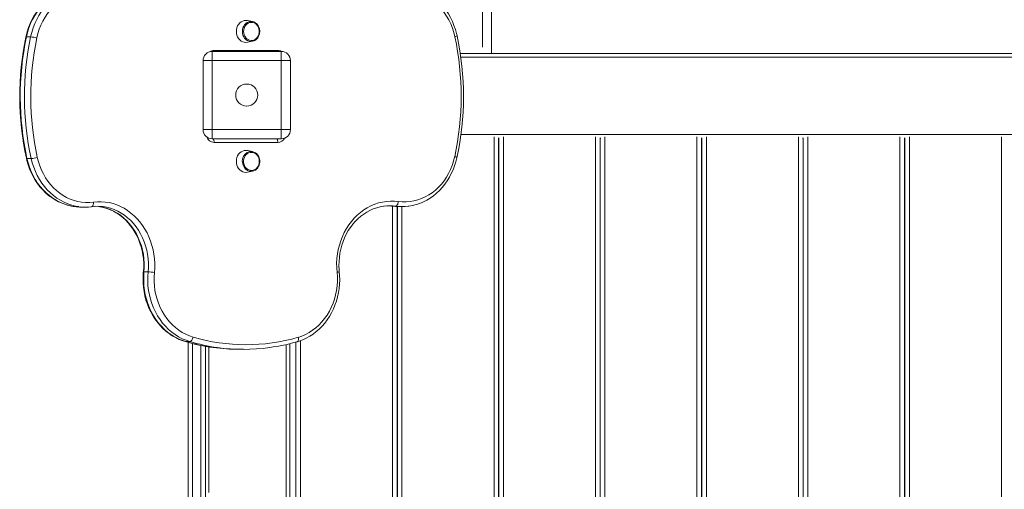
# Model space of a CAD drawing. Units: millimetres. Extents: x -11245 to 29827, y -12945 to 1149.
# Drawn here: x 411 to 1481, y -10516 to -10006 of the extents above; entities that cross this region are included whole.
import ezdxf

# ---------------------------------------------------------------- set-up
doc = ezdxf.new("R2010")
doc.units = ezdxf.units.MM

msp = doc.modelspace()

# ---------------------------------------------------------------- linework, layer by layer
at = {"color": 7, "linetype": 'Continuous', "lineweight": 15}
for p, q in [((914, -10035.5), (914, -9303.1)), ((664.3, -10007.6), (658.9, -10006.5)), ((423, -10024.2), (418.5, -10024.2)), ((658.9, -10030.1), (664.3, -10028.9)), ((620.4, -10040), (620.4, -10050)), ((620.4, -10040), (695.4, -10040)), ((622.4, -10038.9), (691.7, -10038.9)), ((695.4, -10050), (695.4, -10040)), ((889.9, -10042.4), (1627.1, -10042.4)), ((610.4, -10050), (620.4, -10050)), ((610.4, -10125), (610.4, -10050)), ((620.4, -10050), (620.4, -10125)), ((695.4, -10050), (620.4, -10050)), ((695.4, -10125), (695.4, -10050)), ((695.4, -10050), (705.4, -10050)), ((705.4, -10050), (705.4, -10125)), ((610.4, -10125), (620.4, -10125)), ((620.4, -10125), (695.4, -10125)), ((620.4, -10135), (620.4, -10125)), ((695.4, -10125), (705.4, -10125)), ((695.4, -10125), (695.4, -10135)), ((695.4, -10135), (620.4, -10135)), ((691.7, -10138.9), (622.4, -10138.9)), ((931.2, -10134.4), (932.3, -10134.4)), ((931.6, -11240.4), (931.6, -10134.4)), ((931.9, -11240.4), (931.9, -10134.4)), ((1041.4, -10134.4), (1042.5, -10134.4)), ((1041.9, -11240.4), (1041.9, -10134.4)), ((1042.1, -11240.4), (1042.1, -10134.4)), ((1151.7, -10134.4), (1152.8, -10134.4)), ((1152.1, -11240.4), (1152.1, -10134.4)), ((1152.4, -11240.4), (1152.4, -10134.4)), ((1261.9, -10134.4), (1263, -10134.4)), ((1262.4, -11240.4), (1262.4, -10134.4)), ((1262.6, -11240.4), (1262.6, -10134.4)), ((1372.2, -10134.4), (1373.3, -10134.4)), ((1372.6, -11240.4), (1372.6, -10134.4)), ((1372.9, -11240.4), (1372.9, -10134.4)), ((664.3, -10148.9), (658.9, -10147.8)), ((419.1, -10156.4), (423.6, -10156.4)), ((931.6, -10158.4), (931.9, -10158.4)), ((1041.9, -10158.4), (1042.1, -10158.4)), ((1152.1, -10158.4), (1152.4, -10158.4)), ((1262.4, -10158.4), (1262.6, -10158.4)), ((1372.6, -10158.4), (1372.9, -10158.4)), ((658.9, -10171.4), (664.3, -10170.2)), ((477.9, -10209.2), (482.4, -10209.2)), ((493.3, -10208.4), (497.1, -10208.8)), ((815.1, -10208.2), (819.6, -10208.2)), ((821.4, -11179), (821.4, -10208.7)), ((821.6, -11179.1), (821.6, -10208.7)), ((822.2, -10208.7), (826.7, -10208.7)), ((546.2, -10279.8), (550.7, -10279.8)), ((596.1, -10355.5), (591.6, -10355.5)), ((594.1, -11051), (594.1, -10356.3)), ((711.4, -11049.1), (711.4, -10356)), ((613.1, -10360.6), (613.1, -11047.7)), ((650, -10363.9), (654.5, -10363.9)), ((704.6, -10357.8), (704.6, -11048))]:
    msp.add_line(p, q, dxfattribs=at)
at = {"color": 8, "linetype": 'Continuous', "lineweight": 15}
for p, q in [((924, -9303.1), (924, -10042.4)), ((890.4, -10046.4), (1626.6, -10046.4)), ((890.6, -10130.4), (1627.5, -10130.4)), ((926.6, -11232.6), (926.6, -10133)), ((936.9, -11241.4), (936.9, -10133)), ((1036.9, -11241.4), (1036.9, -10133)), ((1047.1, -11241.4), (1047.1, -10133)), ((1147.1, -11241.4), (1147.1, -10133)), ((1157.4, -11241.4), (1157.4, -10133)), ((1257.4, -11241.4), (1257.4, -10133)), ((1267.6, -11241.4), (1267.6, -10133)), ((1367.6, -11241.4), (1367.6, -10133)), ((1377.9, -11241.4), (1377.9, -10133)), ((1477.9, -11241.4), (1477.9, -10133)), ((816.4, -11177.5), (816.4, -10208.4)), ((826.6, -11180.1), (826.6, -10208.7)), ((591.6, -10355.5), (591.2, -10355.5)), ((716.4, -11049.9), (716.4, -10354.4)), ((599.1, -10357.6), (599.1, -11050)), ((608.1, -11048.4), (608.1, -10359.6)), ((616.6, -10361.2), (616.6, -10519.7)), ((700.6, -10358.7), (700.6, -11047.4))]:
    msp.add_line(p, q, dxfattribs=at)
at = {"color": 7, "linetype": 'Continuous', "lineweight": 15, "flags": 128}
for points in [[(470.2, -9971.2), (466.9, -9971.8), (462.9, -9972.7), (458.9, -9974), (455.1, -9975.6), (451.3, -9977.4), (447.6, -9979.6), (444.1, -9982), (440.7, -9984.7), (437.5, -9987.6), (434.5, -9990.8), (431.6, -9994.2), (429, -9997.9), (426.6, -10001.7), (424.4, -10005.7), (422.4, -10009.8), (420.8, -10014.1), (419.3, -10018.6), (418.1, -10023.1), (417.9, -10024.4)], [(886.4, -10023), (885.8, -10020.5), (884.6, -10016.1), (883, -10011.7), (881.3, -10007.4), (879.2, -10003.3), (877, -9999.3), (874.5, -9995.6), (871.8, -9992), (868.8, -9988.7), (865.7, -9985.5), (862.5, -9982.7), (859, -9980.1), (855.4, -9977.7), (851.7, -9975.7), (847.9, -9973.9), (843.9, -9972.4), (839.9, -9971.3), (835.9, -9970.4), (834.1, -9970.2)], [(491.9, -9976.3), (487.5, -9975.8), (483.2, -9975.7), (478.9, -9976), (474.6, -9976.7), (470.3, -9977.8), (466.2, -9979.2), (462.1, -9981.1), (458.2, -9983.2), (454.5, -9985.7), (450.9, -9988.6), (447.5, -9991.7), (444.3, -9995.1), (441.4, -9998.8), (438.8, -10002.8), (436.4, -10007), (434.2, -10011.3), (432.4, -10015.9), (430.9, -10020.6), (429.8, -10025.4)], [(884, -10024.1), (882.8, -10019.3), (881.3, -10014.6), (879.5, -10010.1), (877.4, -10005.8), (875, -10001.7), (872.4, -9997.8), (869.5, -9994.1), (866.4, -9990.7), (863, -9987.6), (859.5, -9984.8), (855.8, -9982.3), (851.9, -9980.1), (847.9, -9978.3), (843.8, -9976.8), (839.6, -9975.8), (835.3, -9975), (831.1, -9974.7), (826.8, -9974.7), (822.5, -9975.2)], [(658.9, -10006.5), (658.8, -10006.5), (657, -10006.3), (655.2, -10006.5), (653.5, -10007), (651.8, -10007.9), (650.3, -10009.1), (649.1, -10010.6), (648, -10012.3), (647.3, -10014.2), (646.8, -10016.2), (646.6, -10018.3)], [(654.5, -10018.3), (654.7, -10020.1), (655.1, -10021.9), (655.9, -10023.6), (656.9, -10025.1), (658.1, -10026.3), (659.5, -10027.2), (661, -10027.8), (662.6, -10028.1), (664.2, -10028), (665.8, -10027.6), (667.3, -10026.8), (668.6, -10025.7), (669.7, -10024.4), (670.6, -10022.8), (671.2, -10021.1), (671.5, -10019.2), (671.5, -10017.3), (671.2, -10015.5), (670.6, -10013.8), (669.7, -10012.2), (668.6, -10010.8), (667.3, -10009.8), (665.8, -10009), (664.2, -10008.5), (662.6, -10008.5), (661, -10008.7), (659.5, -10009.3), (658.1, -10010.3), (656.9, -10011.5), (655.9, -10013), (655.1, -10014.6), (654.7, -10016.4), (654.5, -10018.3)], [(646.6, -10018.3), (646.8, -10020.4), (647.3, -10022.4), (648, -10024.3), (649.1, -10026), (650.3, -10027.5), (651.8, -10028.7), (653.5, -10029.6), (655.2, -10030.1), (657, -10030.3), (658.8, -10030.1), (658.9, -10030.1)], [(658.9, -10147.8), (658.8, -10147.8), (657, -10147.6), (655.2, -10147.8), (653.5, -10148.3), (651.8, -10149.2), (650.3, -10150.4), (649.1, -10151.9), (648, -10153.6), (647.3, -10155.5), (646.8, -10157.5), (646.6, -10159.6), (646.8, -10161.7), (647.3, -10163.7), (648, -10165.6), (649.1, -10167.3), (650.3, -10168.8), (651.8, -10170), (653.5, -10170.9), (655.2, -10171.4), (657, -10171.6), (658.8, -10171.4), (658.9, -10171.4)], [(671.5, -10159.6), (671.4, -10157.7), (670.9, -10155.9), (670.2, -10154.3), (669.2, -10152.8), (668, -10151.6), (666.6, -10150.6), (665, -10150), (663.4, -10149.8), (661.8, -10149.9), (660.2, -10150.3), (658.8, -10151.1), (657.4, -10152.2), (656.3, -10153.5), (655.4, -10155.1), (654.8, -10156.8), (654.5, -10158.7), (654.5, -10160.5), (654.8, -10162.4), (655.4, -10164.1), (656.3, -10165.7), (657.4, -10167), (658.8, -10168.1), (660.2, -10168.9), (661.8, -10169.3), (663.4, -10169.4), (665, -10169.2), (666.6, -10168.5), (668, -10167.6), (669.2, -10166.4), (670.2, -10164.9), (670.9, -10163.2), (671.4, -10161.5), (671.5, -10159.6)], [(418.5, -10156.3), (419, -10158.7), (420.3, -10163.2), (421.9, -10167.6), (423.7, -10171.8), (425.7, -10175.9), (428, -10179.9), (430.5, -10183.6), (433.2, -10187.2), (436.2, -10190.5), (439.3, -10193.6), (442.6, -10196.5), (446, -10199), (449.6, -10201.4), (453.4, -10203.4), (457.2, -10205.1), (461.1, -10206.6), (465.1, -10207.7), (469.2, -10208.5), (470.9, -10208.7)], [(430.3, -10155.2), (431.5, -10159.9), (433, -10164.5), (434.8, -10169), (436.9, -10173.2), (439.3, -10177.3), (441.9, -10181.2), (444.8, -10184.8), (447.9, -10188.2), (451.2, -10191.3), (454.7, -10194.1), (458.4, -10196.6), (462.2, -10198.7), (466.1, -10200.5), (470.2, -10202), (474.3, -10203.1), (478.5, -10203.8), (482.8, -10204.2), (487, -10204.2), (491.3, -10203.8)], [(822.6, -10203.3), (826.9, -10203.7), (831.2, -10203.7), (835.4, -10203.3), (839.6, -10202.6), (843.8, -10201.5), (847.9, -10200), (851.9, -10198.2), (855.7, -10196.1), (859.4, -10193.6), (862.9, -10190.8), (866.3, -10187.7), (869.4, -10184.3), (872.3, -10180.7), (874.9, -10176.8), (877.3, -10172.7), (879.3, -10168.3), (881.1, -10163.9), (882.7, -10159.2), (883.8, -10154.5)], [(833.6, -10208.3), (834, -10208.2), (838.1, -10207.5), (842.1, -10206.5), (846.1, -10205.2), (849.9, -10203.5), (853.7, -10201.6), (857.3, -10199.4), (860.8, -10196.9), (864.2, -10194.2), (867.4, -10191.2), (870.4, -10187.9), (873.2, -10184.5), (875.7, -10180.8), (878.1, -10176.9), (880.2, -10172.9), (882.1, -10168.7), (883.8, -10164.4), (885.1, -10160), (886.2, -10155.6)], [(489.3, -10208.8), (489.7, -10208.7), (490.2, -10208.4), (490.6, -10208), (490.9, -10207.3), (491.1, -10206.6), (491.3, -10205.7), (491.3, -10204.8), (491.3, -10203.8)], [(491.3, -10203.8), (495.6, -10203.4), (499.9, -10203.4), (504.2, -10203.8), (508.4, -10204.4), (512.6, -10205.5), (516.8, -10206.9), (520.8, -10208.6), (524.7, -10210.6), (528.5, -10213), (532.1, -10215.7), (535.6, -10218.7), (538.8, -10221.9), (541.9, -10225.4), (544.7, -10229.2), (547.3, -10233.2), (549.6, -10237.3), (551.6, -10241.7), (553.4, -10246.2), (554.9, -10250.9), (556.1, -10255.7), (557, -10260.5), (557.6, -10265.4), (557.9, -10270.4), (557.9, -10275.4), (557.5, -10280.3)], [(756, -10280.2), (755.7, -10275.2), (755.6, -10270.2), (755.9, -10265.2), (756.5, -10260.2), (757.4, -10255.3), (758.6, -10250.5), (760.1, -10245.8), (761.9, -10241.3), (763.9, -10236.9), (766.3, -10232.7), (768.8, -10228.6), (771.7, -10224.9), (774.7, -10221.3), (778, -10218.1), (781.5, -10215.1), (785.1, -10212.4), (788.9, -10210), (792.9, -10207.9), (797, -10206.2), (801.1, -10204.8), (805.4, -10203.8), (809.7, -10203.1), (814, -10202.8), (818.3, -10202.9), (822.6, -10203.3)], [(819.6, -10208.2), (820.1, -10208.1), (820.6, -10207.9), (821.1, -10207.4), (821.5, -10206.8), (821.9, -10206), (822.2, -10205.2), (822.5, -10204.2), (822.6, -10203.3)], [(497, -10208.8), (498.4, -10209), (502.1, -10209.7), (505.9, -10210.8), (509.6, -10212.2), (513.1, -10213.8), (516.6, -10215.8), (519.9, -10218), (523.1, -10220.5), (526.2, -10223.3), (529, -10226.3), (531.7, -10229.5), (534.2, -10232.9), (536.4, -10236.5), (538.5, -10240.3), (540.3, -10244.3), (541.9, -10248.4), (543.2, -10252.6), (544.3, -10256.9), (545.1, -10261.3), (545.6, -10265.7), (545.9, -10270.2), (545.9, -10274.7), (545.6, -10278.9), (545.5, -10279.8)], [(758.5, -10279.6), (758.3, -10277.4), (758.1, -10272.9), (758.2, -10268.4), (758.6, -10263.9), (759.2, -10259.5), (760.1, -10255.1), (761.2, -10250.8), (762.6, -10246.6), (764.2, -10242.6), (766.1, -10238.7), (768.2, -10234.9), (770.5, -10231.4), (773.1, -10228), (775.8, -10224.9), (778.7, -10221.9), (781.8, -10219.3), (785, -10216.8), (788.3, -10214.7), (791.8, -10212.8), (795.4, -10211.2), (799.1, -10209.9), (802.8, -10208.9), (806.6, -10208.2), (807.2, -10208.2)], [(810.8, -10207.8), (810.9, -10207.8), (815.1, -10208.2)], [(815.1, -10208.2), (819.5, -10208.6), (822.2, -10208.7)], [(545.5, -10279.8), (545.3, -10282.4), (545.2, -10287.1), (545.3, -10291.8), (545.6, -10296.5), (546.3, -10301.1), (547.2, -10305.7), (548.4, -10310.3), (549.9, -10314.7), (551.6, -10319), (553.6, -10323.1), (555.8, -10327.1), (558.2, -10330.9), (560.9, -10334.5), (563.8, -10337.9), (566.8, -10341.1), (570.1, -10344), (573.5, -10346.7), (577, -10349.1), (580.7, -10351.2), (584.5, -10353.1), (588.5, -10354.6), (591.2, -10355.5)], [(546.2, -10279.8), (545.9, -10284.8), (545.9, -10289.8), (546.1, -10294.8), (546.7, -10299.8), (547.7, -10304.7), (548.9, -10309.5), (550.4, -10314.2), (552.2, -10318.8), (554.2, -10323.2), (556.6, -10327.5), (559.2, -10331.5), (562, -10335.3), (565.1, -10338.9), (568.4, -10342.2), (571.9, -10345.2), (575.5, -10347.9), (579.4, -10350.3), (583.3, -10352.4), (587.4, -10354.1), (591.6, -10355.5)], [(596.1, -10355.5), (591.9, -10354.1), (587.8, -10352.4), (583.9, -10350.3), (580, -10347.9), (576.4, -10345.2), (572.9, -10342.2), (569.6, -10338.9), (566.5, -10335.3), (563.7, -10331.5), (561.1, -10327.5), (558.7, -10323.2), (556.7, -10318.8), (554.9, -10314.2), (553.4, -10309.5), (552.2, -10304.7), (551.2, -10299.8), (550.6, -10294.8), (550.4, -10289.8), (550.4, -10284.8), (550.7, -10279.8)], [(557.5, -10280.3), (557.2, -10285.2), (557.2, -10290.1), (557.5, -10295), (558.2, -10299.9), (559.1, -10304.7), (560.4, -10309.4), (562, -10313.9), (563.8, -10318.3), (566, -10322.6), (568.4, -10326.6), (571.1, -10330.4), (574, -10334), (577.1, -10337.3), (580.5, -10340.3), (584, -10343.1), (587.7, -10345.5), (591.6, -10347.6), (595.6, -10349.3), (599.6, -10350.7)], [(712.7, -10355.7), (714.9, -10355), (718.8, -10353.5), (722.6, -10351.7), (726.3, -10349.7), (729.9, -10347.3), (733.3, -10344.7), (736.6, -10341.9), (739.7, -10338.8), (742.6, -10335.4), (745.3, -10331.8), (747.8, -10328.1), (750, -10324.1), (752, -10320), (753.8, -10315.8), (755.3, -10311.4), (756.6, -10306.9), (757.6, -10302.3), (758.3, -10297.7), (758.8, -10293), (758.9, -10288.3), (758.8, -10283.6), (758.5, -10279.6)], [(713.8, -10350.9), (717.9, -10349.5), (721.9, -10347.7), (725.8, -10345.7), (729.5, -10343.2), (733.1, -10340.5), (736.4, -10337.5), (739.6, -10334.1), (742.5, -10330.5), (745.2, -10326.7), (747.7, -10322.6), (749.8, -10318.4), (751.7, -10313.9), (753.2, -10309.3), (754.5, -10304.6), (755.5, -10299.8), (756.1, -10294.9), (756.4, -10290), (756.4, -10285.1), (756, -10280.2)], [(596.1, -10355.5), (596.6, -10355.4), (597.1, -10355.2), (597.6, -10354.7), (598.2, -10354.1), (598.6, -10353.4), (599, -10352.5), (599.4, -10351.6), (599.6, -10350.7)]]:
    msp.add_lwpolyline(points, dxfattribs=at)
at = {"color": 8, "linetype": 'Continuous', "lineweight": 15, "flags": 128}
for points in [[(470.3, -9971.2), (467.7, -9971.6), (463.4, -9972.6), (459.1, -9974), (454.9, -9975.7), (450.9, -9977.8), (446.9, -9980.2), (443.2, -9983), (439.6, -9986), (436.3, -9989.4), (433.1, -9993), (430.2, -9996.9), (427.6, -10001), (425.2, -10005.3), (423.1, -10009.8), (421.3, -10014.5), (419.7, -10019.3), (418.5, -10024.2)], [(423, -10024.2), (424.2, -10019.3), (425.8, -10014.5), (427.6, -10009.8), (429.7, -10005.3), (432.1, -10001), (434.7, -9996.9), (437.6, -9993), (440.8, -9989.4), (444.1, -9986), (447.7, -9983), (451.4, -9980.2), (455.4, -9977.8), (459.4, -9975.7), (463.6, -9974), (467.9, -9972.6), (472.2, -9971.6), (475.2, -9971.2)], [(658.9, -10028.2), (658.4, -10028), (656.9, -10026.9), (655.6, -10025.6), (654.6, -10024), (653.8, -10022.2), (653.4, -10020.3), (653.2, -10018.3), (653.4, -10016.3), (653.8, -10014.4), (654.6, -10012.6), (655.6, -10011), (656.9, -10009.6), (658.4, -10008.6), (658.5, -10008.5)], [(418.5, -10024.2), (418.1, -10024.3), (417.9, -10024.3), (417.9, -10024.4)], [(622.4, -10038.9), (622.3, -10039.9), (622.3, -10040)], [(691.7, -10038.9), (691.6, -10039.9), (691.6, -10040)], [(419.1, -10156.4), (418.7, -10156.4), (418.5, -10156.3), (418.5, -10156.3)], [(419.1, -10156.4), (420.4, -10161.2), (421.9, -10166), (423.7, -10170.5), (425.8, -10174.9), (428.1, -10179.2), (430.7, -10183.2), (433.6, -10187), (436.7, -10190.5), (440, -10193.8), (443.4, -10196.8), (447.1, -10199.5), (450.9, -10201.9), (454.9, -10204), (459, -10205.7), (463.2, -10207.1), (467.4, -10208.2), (471, -10208.8)], [(475.5, -10208.8), (471.9, -10208.2), (467.7, -10207.1), (463.5, -10205.7), (459.4, -10204), (455.4, -10201.9), (451.6, -10199.5), (447.9, -10196.8), (444.5, -10193.8), (441.2, -10190.5), (438.1, -10187), (435.2, -10183.2), (432.6, -10179.2), (430.3, -10174.9), (428.2, -10170.5), (426.4, -10166), (424.9, -10161.2), (423.6, -10156.4)], [(497.1, -10208.8), (497.2, -10208.8), (501.3, -10209.5), (505.4, -10210.6), (509.4, -10212), (513.2, -10213.7), (517, -10215.8), (520.6, -10218.2), (524, -10220.9), (527.3, -10223.9), (530.3, -10227.2), (533.1, -10230.7), (535.7, -10234.4), (538.1, -10238.4), (540.1, -10242.6), (541.9, -10246.9), (543.5, -10251.4), (544.7, -10256), (545.6, -10260.6), (546.2, -10265.4), (546.5, -10270.2), (546.5, -10275), (546.2, -10279.8)], [(550.7, -10279.8), (551, -10275), (551, -10270.2), (550.7, -10265.4), (550.1, -10260.6), (549.2, -10256), (548, -10251.4), (546.4, -10246.9), (544.6, -10242.6), (542.6, -10238.4), (540.2, -10234.4), (537.6, -10230.7), (534.8, -10227.2), (531.8, -10223.9), (528.5, -10220.9), (525.1, -10218.2), (521.5, -10215.8), (517.7, -10213.7), (513.9, -10212), (509.9, -10210.6), (505.8, -10209.5), (501.7, -10208.8)], [(712.7, -10355.7), (712.8, -10355.6), (713.2, -10355.3), (713.6, -10354.9), (713.8, -10354.3), (714, -10353.5), (714, -10352.7), (714, -10351.8), (713.8, -10350.9)]]:
    msp.add_lwpolyline(points, dxfattribs=at)
at = {"color": 7, "linetype": 'Continuous', "lineweight": 15}
msp.add_circle((657.9, -10087.5), 12, dxfattribs=at)
for centre, radius, start, end in [((662.6, -10016.4), 8.86, 24.5251, 117.5593), ((660.1, -10018.3), 11.9, 334.3603, 27.4279), ((726.6, -10088.9), 315.4, 168.1925, 192.3282), ((728, -10088.9), 316.2, 168.1938, 192.3267), ((732.5, -10088.9), 316.2, 168.194, 192.3265), ((421, -10055.4), 31.2, 73.794, 86.3177), ((662.6, -10020.2), 8.88, 245.4604, 337.9587), ((580.5, -10088.9), 310.4, 347.8038, 12.0656), ((578, -10088.9), 315.4, 347.8026, 12.0667), ((733.6, -10088.9), 310.4, 168.1938, 192.3267), ((620.4, -10050), 10, 90, 180), ((695.4, -10050), 10, 0, 90), ((620.4, -10125), 10, 180, 270), ((695.4, -10125), 10, 270, 0), ((662.6, -10157.8), 8.91, 21.3027, 117.5637), ((421.6, -10126.6), 29.9, 273.8462, 286.9178), ((661.2, -10159.4), 10.9, 358.8107, 26.0857), ((660.5, -10159.7), 11.6, 334.0002, 0.4092), ((662.6, -10161.5), 8.87, 243.5428, 337.8929), ((477.9, -10156.6), 52.6, 262.4711, 269.9959), ((482.4, -10156.7), 52.6, 262.4101, 277.4828), ((495.5, -10256.6), 48.2, 82.5894, 97.4825), ((813.1, -10256), 48.2, 82.2044, 97.1298), ((826.7, -10156.1), 52.6, 262.2061, 277.3329), ((548.7, -10345), 65.3, 82.2588, 88.2498), ((647.1, -10168), 195.7, 253.4166, 262.4803), ((657, -10155.2), 203.7, 253.639, 286.1867), ((656, -10160.8), 202.9, 277.6386, 286.2379), ((650, -10157.2), 206.7, 262.1032, 269.9963), ((654.5, -10157.4), 206.6, 262.0008, 277.8576)]:
    msp.add_arc(centre, radius, start, end, dxfattribs=at)
at = {"color": 8, "linetype": 'Continuous', "lineweight": 15}
for centre, radius, start, end in [((883.6, -10019.9), 4.18, 275.5219, 311.8704), ((622.4, -10046.7), 7.81, 90.3263, 123.7382), ((691.6, -10046.7), 7.77, 60.0995, 89.7286), ((622.7, -10130.2), 8.74, 198.5252, 267.6015), ((614.9, -10138.7), 7.51, 358.067, 29.6332), ((684.2, -10138.7), 7.51, 358.067, 29.6332), ((691.4, -10130.4), 8.56, 272.0295, 332.4976), ((664, -10159.2), 10.9, 121.0498, 182.2305), ((664.2, -10159.9), 11, 178.3772, 239.5103), ((883.4, -10158.6), 4.15, 47.7282, 84.3821), ((546, -10280.9), 1.13, 78.9324, 113.7336), ((755.8, -10272.6), 7.52, 271.9802, 291.3294), ((650.5, -10154.3), 209.6, 253.6854, 262.0967), ((655, -10154.3), 209.7, 253.6856, 261.9961)]:
    msp.add_arc(centre, radius, start, end, dxfattribs=at)

doc.saveas('drawing.dxf')
